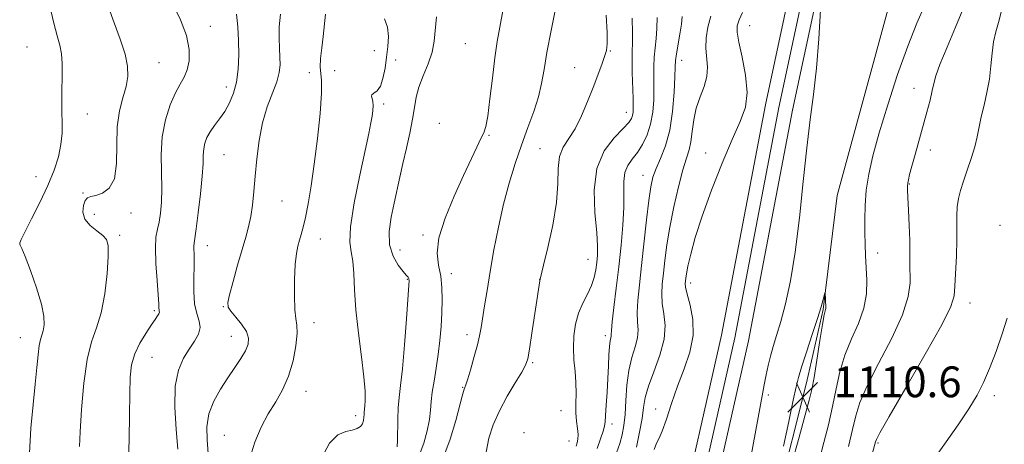
# Model space of a CAD drawing. Extents: x 2064800 to 2067700, y 297300 to 300200.
# Drawn here: x 2067025 to 2067281, y 299102 to 299213 of the extents above; entities that cross this region are included whole.
import ezdxf

# ---------------------------------------------------------------- set-up
doc = ezdxf.new("R2010")
doc.units = 0
doc.header["$MEASUREMENT"] = 0
for name, color, linetype, lineweight in [('BREAKLINE DTM HARD', 7, 'Continuous', 0), ('CONTOUR INDEX', 41, 'Continuous', 13), ('CONTOUR INTERMEDIATE', 44, 'Continuous', 0), ('RAILROAD CENTERLINE', 6, 'Continuous', 0), ('SPOT ELEVATION', 7, 'Continuous', 0), ('SPOT ELEVATION DTM', 2, 'Continuous', 13)]:
    doc.layers.add(name, color=color, linetype=linetype, lineweight=lineweight)
doc.styles.add('Style-WORKING', font='WORKING.shx')

# ---------------------------------------------------------------- blocks, each defined once
blk = doc.blocks.new('SPOT')
at = {"layer": 'SPOT ELEVATION'}
for p, q in [((-3.91, -3.91), (3.82, 3.81)), ((-1.65, 3.77), (1.72, -3.93))]:
    blk.add_line(p, q, dxfattribs=at)

msp = doc.modelspace()

# ---------------------------------------------------------------- linework, layer by layer
at = {"layer": 'BREAKLINE DTM HARD'}
for points in [[(2067267.64, 299290.6, 1109.21), (2067254.69, 299228.84, 1110.01), (2067237.86, 299167.08, 1109.28), (2067234.21, 299137.43, 1110.13), (2067229.9, 299118.37, 1110.59), (2067222.37, 299088.37, 1110.32), (2067219.82, 299067.54, 1109.9), (2067216.2, 299044.6, 1109.97), (2067211.89, 299023.77, 1110.28), (2067205.79, 298999.78, 1109.63), (2067202.18, 298979.3, 1109.02), (2067190.67, 298923.89, 1107.56), (2067184.93, 298899.54, 1107.6), (2067182.01, 298874.47, 1107.87), (2067178.41, 298856.12, 1106.38)], [(2067231.62, 299248.74, 1108.34), (2067219.2, 299190.66, 1107.41), (2067207.76, 299130.76, 1106.49), (2067195.87, 299078.2, 1105.8), (2067184.46, 299028.96, 1105.17), (2067168.06, 298948.53, 1104.15), (2067153.66, 298879.3, 1103.32), (2067140.69, 298807.12, 1101.76), (2067131.2, 298750.95, 1101.22), (2067124.09, 298682.01, 1100.1), (2067119.89, 298604.39, 1098.83), (2067116.67, 298525.8, 1097.51), (2067116.87, 298450.58, 1096.73)], [(2067238.64, 299247.12, 1108.34), (2067226.26, 299189.24, 1107.41), (2067214.8, 299129.28, 1106.49), (2067202.89, 299076.6, 1105.8), (2067191.5, 299027.42, 1105.17), (2067175.12, 298947.07, 1104.15), (2067160.72, 298877.92, 1103.32), (2067147.79, 298805.88, 1101.76), (2067138.34, 298749.97, 1101.22), (2067131.27, 298681.45, 1100.1), (2067127.09, 298604.05, 1098.83), (2067123.87, 298525.66, 1097.51), (2067124.07, 298450.68, 1096.73)]]:
    msp.add_polyline3d(points, dxfattribs=at)
at = {"layer": 'CONTOUR INDEX', "flags": 128}
for points, elevation in [([(2067135.246, 299098.598), (2067137.127, 299103.68), (2067138.562, 299108.544), (2067140.203, 299114.865), (2067140.556, 299116.1), (2067140.757, 299116.672), (2067140.93, 299117.092), (2067141.201, 299117.839), (2067141.694, 299119.387), (2067142.477, 299122.011), (2067143.385, 299125.196), (2067144.198, 299128.227), (2067144.756, 299130.61), (2067145.151, 299132.713), (2067146.052, 299138.332), (2067146.718, 299142.398), (2067147.542, 299147.288), (2067148.527, 299152.9), (2067149.676, 299158.876), (2067150.989, 299164.791), (2067152.459, 299170.304), (2067154.049, 299175.415), (2067155.712, 299180.207), (2067157.381, 299184.733), (2067158.909, 299188.942), (2067160.125, 299192.753), (2067160.938, 299196.207), (2067161.569, 299199.84), (2067162.318, 299204.31), (2067163.39, 299209.982), (2067164.611, 299216.045)], 1120), ([(2067074.587, 299092.711), (2067073.815, 299103.484), (2067073.798, 299106.909), (2067074.313, 299110.26), (2067075.549, 299113.549), (2067077.29, 299116.71), (2067079.219, 299119.653), (2067081.049, 299122.305), (2067082.625, 299124.644), (2067083.821, 299126.664), (2067084.518, 299128.392), (2067084.625, 299129.999), (2067084.057, 299131.692), (2067082.824, 299133.59), (2067081.314, 299135.463), (2067080.012, 299136.992), (2067079.311, 299138.041), (2067079.232, 299139.206), (2067079.704, 299141.263), (2067080.628, 299144.712), (2067081.788, 299148.923), (2067082.94, 299152.989), (2067083.886, 299156.235), (2067084.619, 299158.93), (2067085.182, 299161.576), (2067085.617, 299164.598), (2067085.982, 299168.108), (2067086.336, 299172.138), (2067086.752, 299176.658), (2067087.347, 299181.385), (2067088.249, 299185.973), (2067089.51, 299190.122), (2067091.988, 299196.694), (2067092.612, 299199.05), (2067092.823, 299201.062), (2067092.784, 299203.076), (2067092.654, 299205.379), (2067092.559, 299208.02), (2067092.616, 299210.989), (2067092.916, 299214.22)], 1130), ([(2067185.656, 299101.629), (2067186.459, 299105.497), (2067187.088, 299109.069), (2067187.487, 299111.915), (2067187.928, 299114.483), (2067188.758, 299117.436), (2067190.17, 299121.232), (2067191.726, 299125.499), (2067192.834, 299129.662), (2067193.075, 299133.263), (2067192.75, 299136.332), (2067192.334, 299139.019), (2067192.207, 299141.494), (2067192.35, 299144.008), (2067192.649, 299146.833), (2067193.025, 299150.201), (2067193.541, 299154.201), (2067194.3, 299158.882), (2067195.352, 299164.154), (2067196.549, 299169.373), (2067197.691, 299173.754), (2067198.618, 299176.775), (2067199.318, 299178.953), (2067199.817, 299181.065), (2067200.172, 299183.707), (2067200.562, 299186.74), (2067201.196, 299189.844), (2067202.184, 299192.759), (2067203.238, 299195.471), (2067203.97, 299198.027), (2067204.114, 299200.482), (2067203.698, 299205.439), (2067203.788, 299208.101), (2067204.217, 299210.873), (2067204.966, 299213.698)], 1110), ([(2067226.012, 299097.073), (2067227.95, 299104.167), (2067229.578, 299109.985), (2067230.624, 299113.787), (2067231.283, 299116.563), (2067231.865, 299119.735), (2067232.599, 299124.269), (2067233.394, 299129.312), (2067234.078, 299133.556), (2067234.519, 299136.028), (2067234.754, 299137.092), (2067234.858, 299137.448), (2067234.897, 299137.7), (2067234.898, 299138.062), (2067234.766, 299141.746), (2067234.707, 299141.703), (2067234.261, 299140.041), (2067233.702, 299138.107), (2067232.76, 299135.077), (2067231.395, 299130.886), (2067229.89, 299126.325), (2067228.607, 299122.4), (2067227.788, 299119.718), (2067227.185, 299117.307), (2067226.426, 299113.795)], 1110), ([(2067226.426, 299113.795), (2067225.258, 299108.299), (2067223.898, 299101.874)], 1110)]:
    msp.add_lwpolyline(points, dxfattribs=dict(at, elevation=elevation))
at = {"layer": 'CONTOUR INTERMEDIATE', "flags": 128}
for points, elevation in [([(2067027.551, 299100.016), (2067027.926, 299106.561), (2067028.51, 299112.661), (2067029.092, 299118), (2067029.511, 299122.328), (2067029.817, 299125.651), (2067030.108, 299128.041), (2067030.46, 299129.627), (2067030.838, 299130.775), (2067031.184, 299131.908), (2067031.41, 299133.427), (2067031.324, 299135.642), (2067030.702, 299138.839), (2067029.438, 299143.084), (2067027.879, 299147.557), (2067026.487, 299151.218), (2067025.614, 299153.305), (2067025.19, 299154.168), (2067025.034, 299154.437), (2067025.043, 299154.727), (2067025.408, 299155.59), (2067026.396, 299157.563), (2067028.15, 299160.969), (2067030.311, 299165.268), (2067032.397, 299169.706), (2067034.014, 299173.676), (2067035.124, 299177.174), (2067035.781, 299180.344), (2067036.054, 299183.307), (2067036.081, 299186.086), (2067036.016, 299188.679), (2067035.985, 299191.11), (2067036.005, 299193.503), (2067036.129, 299198.704), (2067036.12, 299201.432), (2067035.935, 299203.96), (2067035.494, 299206.203), (2067034.813, 299208.642), (2067033.928, 299211.902), (2067032.893, 299216.358)], 1138), ([(2067040.603, 299101.802), (2067040.781, 299105.582), (2067041.124, 299111.429), (2067041.695, 299118.211), (2067042.56, 299124.417), (2067043.733, 299128.984), (2067045.036, 299132.638), (2067046.243, 299136.552), (2067047.167, 299141.514), (2067047.779, 299146.781), (2067048.09, 299151.228), (2067048.085, 299154.037), (2067047.653, 299155.623), (2067046.658, 299156.711), (2067045.077, 299157.901), (2067043.347, 299159.313), (2067042.014, 299160.942), (2067041.487, 299162.735), (2067041.612, 299164.438), (2067042.097, 299165.748), (2067042.725, 299166.465), (2067043.588, 299166.805), (2067044.855, 299167.087), (2067046.581, 299167.656), (2067048.366, 299168.956), (2067049.694, 299171.455), (2067050.225, 299175.406), (2067050.305, 299180.188), (2067050.455, 299184.967), (2067051.052, 299189.072), (2067051.914, 299192.503), (2067052.714, 299195.427), (2067053.164, 299198.051), (2067053.12, 299200.737), (2067052.475, 299203.889), (2067051.207, 299207.759), (2067049.627, 299211.999), (2067048.133, 299216.112)], 1136), ([(2067053.323, 299098.039), (2067053.501, 299103.771), (2067053.597, 299109.912), (2067053.673, 299115.487), (2067053.815, 299119.771), (2067054.187, 299123.052), (2067054.979, 299125.868), (2067056.285, 299128.625), (2067057.837, 299131.196), (2067059.275, 299133.317), (2067060.312, 299134.799), (2067060.958, 299135.745), (2067061.295, 299136.331), (2067061.409, 299136.719), (2067061.39, 299137.017), (2067061.331, 299137.316), (2067061.295, 299137.787), (2067061.236, 299138.9), (2067061.078, 299141.205), (2067060.788, 299144.98), (2067060.493, 299149.418), (2067060.363, 299153.443), (2067060.516, 299156.269), (2067060.876, 299158.279), (2067061.312, 299160.148), (2067061.708, 299162.449), (2067061.979, 299165.347), (2067062.052, 299168.906), (2067061.919, 299173.121), (2067061.833, 299177.724), (2067062.11, 299182.377), (2067062.968, 299186.762), (2067064.219, 299190.632), (2067065.578, 299193.758), (2067066.801, 299196.034), (2067067.823, 299197.857), (2067068.623, 299199.743), (2067069.143, 299202.128), (2067069.174, 299205.105), (2067068.471, 299208.683), (2067066.926, 299212.757), (2067064.973, 299216.77)], 1134), ([(2067233.258, 299098.463), (2067234.423, 299102.808), (2067235.599, 299107.451), (2067236.676, 299112.168), (2067237.604, 299116.772), (2067238.581, 299121.231), (2067239.867, 299125.554), (2067241.596, 299129.747), (2067243.408, 299133.808), (2067244.82, 299137.733), (2067245.48, 299141.509), (2067245.571, 299145.083), (2067245.26, 299151.427), (2067245.159, 299154.365), (2067245.093, 299157.439), (2067245.067, 299160.829), (2067245.161, 299164.517), (2067245.475, 299168.43), (2067246.112, 299172.591), (2067247.185, 299177.399), (2067248.812, 299183.343), (2067251.036, 299190.656), (2067253.617, 299198.533), (2067256.242, 299205.912), (2067258.631, 299211.922), (2067260.632, 299216.465)], 1108), ([(2067066.193, 299101.075), (2067065.752, 299106.177), (2067065.412, 299112.022), (2067065.53, 299117.477), (2067066.349, 299121.668), (2067067.663, 299124.746), (2067069.158, 299127.123), (2067070.535, 299129.154), (2067071.556, 299130.982), (2067072.005, 299132.694), (2067071.766, 299134.413), (2067071.149, 299136.389), (2067070.567, 299138.904), (2067070.333, 299142.101), (2067070.357, 299145.554), (2067070.448, 299148.694), (2067070.458, 299151.078), (2067070.383, 299153.863), (2067070.436, 299154.7), (2067070.984, 299158.413), (2067071.533, 299162.556), (2067072.125, 299167.517), (2067072.58, 299172.102), (2067072.778, 299175.397), (2067072.838, 299177.614), (2067072.942, 299179.245), (2067073.245, 299180.711), (2067073.803, 299182.154), (2067074.648, 299183.645), (2067075.782, 299185.249), (2067077.092, 299187.008), (2067078.435, 299188.963), (2067079.68, 299191.158), (2067080.73, 299193.674), (2067081.497, 299196.6), (2067081.924, 299199.974), (2067082.065, 299203.635), (2067082.005, 299207.371), (2067081.809, 299210.973), (2067081.468, 299214.242)], 1132), ([(2067084.99, 299098.703), (2067086.253, 299102.914), (2067087.898, 299106.762), (2067089.761, 299110.242), (2067091.684, 299113.411), (2067093.503, 299116.56), (2067095.056, 299120.038), (2067096.209, 299124.021), (2067096.943, 299127.985), (2067097.268, 299131.227), (2067097.222, 299133.335), (2067096.97, 299135.037), (2067096.705, 299137.347), (2067096.586, 299140.949), (2067096.625, 299145.196), (2067096.798, 299149.109), (2067097.081, 299151.946), (2067097.446, 299153.909), (2067097.865, 299155.435), (2067098.319, 299156.949), (2067098.827, 299158.813), (2067099.418, 299161.375), (2067100.111, 299164.93), (2067100.886, 299169.554), (2067101.713, 299175.267), (2067102.541, 299181.89), (2067103.23, 299188.44), (2067103.616, 299193.733), (2067103.609, 299196.963), (2067103.403, 299198.843), (2067103.267, 299200.467), (2067103.397, 299202.695), (2067103.716, 299205.468), (2067104.08, 299208.491), (2067104.649, 299214.228)], 1128), ([(2067123.315, 299101.644), (2067123.399, 299103.309), (2067123.478, 299108.874), (2067123.597, 299111.866), (2067123.846, 299114.545), (2067124.217, 299117.606), (2067124.685, 299121.989), (2067125.215, 299128.193), (2067125.725, 299134.951), (2067126.34, 299143.73), (2067126.412, 299145), (2067126.399, 299145.323), (2067126.349, 299145.493), (2067126.275, 299145.659), (2067126.177, 299145.806), (2067125.655, 299146.372), (2067124.876, 299147.293), (2067123.613, 299148.947), (2067122.266, 299151.301), (2067121.351, 299154.264), (2067121.243, 299157.711), (2067121.744, 299161.4), (2067122.51, 299165.054), (2067124.016, 299171.865), (2067124.827, 299175.44), (2067125.731, 299179.358), (2067126.615, 299183.331), (2067127.328, 299186.963), (2067127.795, 299189.987), (2067128.233, 299192.644), (2067128.934, 299195.304), (2067130.076, 299198.24), (2067131.377, 299201.338), (2067132.439, 299204.39), (2067132.989, 299207.275), (2067133.529, 299213.536)], 1124), ([(2067129.058, 299099.395), (2067130.236, 299102.612), (2067131.118, 299105.844), (2067131.701, 299108.781), (2067132.014, 299111.227), (2067132.208, 299113.464), (2067132.466, 299115.891), (2067132.916, 299118.81), (2067133.481, 299122.144), (2067134.026, 299125.723), (2067134.446, 299129.387), (2067134.742, 299133.038), (2067134.939, 299136.59), (2067135.043, 299139.967), (2067134.981, 299143.143), (2067134.655, 299146.099), (2067134.084, 299148.913), (2067133.737, 299152.041), (2067134.194, 299156.033), (2067135.83, 299161.201), (2067138.195, 299166.899), (2067140.632, 299172.242), (2067144.08, 299179.685), (2067145.138, 299181.877), (2067145.875, 299183.367), (2067146.423, 299184.992), (2067146.923, 299187.732), (2067147.487, 299192.211), (2067148.104, 299197.641), (2067148.733, 299202.878), (2067149.354, 299207.116), (2067150.034, 299210.894), (2067150.864, 299215.088)], 1122), ([(2067146.533, 299100.295), (2067147.188, 299103.9), (2067148.312, 299107.433), (2067149.922, 299111.06), (2067151.96, 299114.833), (2067154.055, 299118.361), (2067155.76, 299121.142), (2067156.766, 299122.938), (2067157.309, 299124.57), (2067157.763, 299127.127), (2067158.409, 299131.293), (2067160.461, 299144.901), (2067160.548, 299145.291), (2067161.461, 299148.923), (2067162.577, 299153.541), (2067163.826, 299159.366), (2067164.766, 299165.226), (2067165.112, 299170.169), (2067165.207, 299174.113), (2067165.553, 299177.198), (2067166.523, 299179.628), (2067169.654, 299184.467), (2067171.319, 299187.782), (2067172.889, 299191.517), (2067174.317, 299195.206), (2067176.575, 299201.132), (2067177.337, 299203.207), (2067177.819, 299204.781), (2067178.028, 299206.574), (2067177.981, 299209.456), (2067177.743, 299213.958)], 1118), ([(2067175.391, 299101.252), (2067176.25, 299103.762), (2067176.96, 299105.729), (2067177.327, 299107.04), (2067177.461, 299108.202), (2067177.547, 299109.875), (2067177.728, 299112.528), (2067177.971, 299115.874), (2067178.199, 299119.43), (2067178.356, 299122.765), (2067178.469, 299125.63), (2067178.589, 299127.826), (2067178.748, 299129.23), (2067178.909, 299130.031), (2067179.02, 299130.498), (2067179.056, 299130.957), (2067179.114, 299131.973), (2067179.318, 299134.173), (2067179.754, 299137.976), (2067180.352, 299142.971), (2067181.005, 299148.544), (2067181.609, 299154.132), (2067182.076, 299159.383), (2067182.318, 299163.999), (2067182.316, 299167.756), (2067182.303, 299170.722), (2067182.579, 299173.04), (2067183.36, 299174.881), (2067184.524, 299176.522), (2067185.866, 299178.266), (2067187.196, 299180.364), (2067188.377, 299182.841), (2067189.289, 299185.667), (2067189.846, 299188.784), (2067190.111, 299192.011), (2067190.186, 299195.138), (2067190.158, 299200.628), (2067190.245, 299203.088), (2067190.486, 299205.467), (2067190.775, 299207.893), (2067190.969, 299210.509), (2067191.011, 299213.409)], 1114), ([(2067180.433, 299100.161), (2067181.26, 299102.588), (2067181.902, 299104.835), (2067182.358, 299107.23), (2067182.666, 299110.127), (2067182.885, 299113.74), (2067183.16, 299117.72), (2067183.654, 299121.578), (2067184.453, 299124.919), (2067185.317, 299127.726), (2067185.927, 299130.08), (2067186.066, 299132.11), (2067185.932, 299134.153), (2067185.826, 299136.596), (2067185.984, 299139.778), (2067186.386, 299143.834), (2067186.945, 299148.851), (2067188.224, 299160.714), (2067188.815, 299165.814), (2067189.331, 299169.369), (2067189.909, 299171.866), (2067190.728, 299174.084), (2067191.886, 299176.698), (2067193.172, 299179.973), (2067194.294, 299184.071), (2067195.028, 299188.973), (2067195.426, 299193.926), (2067195.608, 299197.995), (2067195.694, 299200.554), (2067195.796, 299202.216), (2067196.027, 299203.901), (2067196.946, 299209.053), (2067197.347, 299211.648), (2067197.546, 299213.641)], 1112), ([(2067190.192, 299100.982), (2067190.843, 299102.658), (2067191.509, 299103.937), (2067192.33, 299105.775), (2067193.417, 299108.879), (2067194.767, 299112.956), (2067196.349, 299117.461), (2067198.065, 299121.944), (2067199.552, 299126.332), (2067200.379, 299130.644), (2067200.274, 299134.831), (2067199.591, 299138.564), (2067198.842, 299141.442), (2067198.429, 299143.211), (2067198.314, 299144.183), (2067198.354, 299144.815), (2067198.442, 299145.544), (2067198.636, 299146.734), (2067199.034, 299148.728), (2067199.744, 299151.823), (2067200.915, 299156.132), (2067202.705, 299161.717), (2067205.168, 299168.453), (2067207.946, 299175.458), (2067210.579, 299181.662), (2067212.659, 299186.33), (2067213.999, 299190.085), (2067214.467, 299193.889), (2067214.038, 299198.397), (2067213.125, 299203.047), (2067212.245, 299206.971), (2067211.82, 299209.563), (2067211.877, 299211.263), (2067212.344, 299212.774), (2067213.195, 299214.725)], 1108), ([(2067233.569, 299215.418), (2067233.102, 299207.88), (2067232.48, 299200.185), (2067231.713, 299193.379), (2067230.849, 299186.83), (2067229.945, 299179.493), (2067229.037, 299170.69), (2067228.073, 299161.235), (2067226.982, 299152.31), (2067225.728, 299144.868), (2067224.413, 299138.926), (2067223.175, 299134.274), (2067222.124, 299130.674), (2067221.252, 299127.8), (2067220.527, 299125.302), (2067219.911, 299122.876), (2067219.366, 299120.404), (2067218.855, 299117.813), (2067218.325, 299114.941), (2067215.529, 299099.462)], 1108), ([(2067240.829, 299101.777), (2067241.9, 299106.154), (2067242.731, 299109.735), (2067243.783, 299113.208), (2067245.655, 299117.552), (2067248.678, 299123.392), (2067252.108, 299129.931), (2067254.935, 299136.02), (2067256.411, 299140.771), (2067256.85, 299144.349), (2067256.818, 299149.7), (2067256.84, 299152.317), (2067256.81, 299155.45), (2067256.671, 299159.309), (2067256.473, 299163.284), (2067256.292, 299166.556), (2067256.194, 299168.542), (2067256.185, 299169.593), (2067256.262, 299170.292), (2067256.431, 299171.17), (2067256.757, 299172.546), (2067257.317, 299174.685), (2067258.152, 299177.736), (2067261.221, 299188.754), (2067262.056, 299191.871), (2067262.661, 299194.358), (2067263.048, 299196.215), (2067263.564, 299198.175), (2067264.638, 299201.15), (2067266.52, 299205.686), (2067268.735, 299210.875), (2067270.629, 299215.442)], 1106), ([(2067242.178, 299081.892), (2067247.891, 299103.023), (2067248.085, 299103.552), (2067249.014, 299105.291), (2067251.444, 299109.55), (2067255.763, 299117.005), (2067260.827, 299125.801), (2067265.115, 299133.452), (2067267.49, 299138.166), (2067268.37, 299140.945), (2067268.561, 299143.485), (2067268.912, 299151.343), (2067269.043, 299155.521), (2067269.061, 299158.993), (2067269.055, 299161.803), (2067269.148, 299164.159), (2067269.445, 299166.277), (2067269.976, 299168.411), (2067270.75, 299170.822), (2067271.745, 299173.676), (2067272.799, 299176.748), (2067273.717, 299179.715), (2067274.366, 299182.357), (2067275.415, 299187.526), (2067276.128, 299190.561), (2067276.891, 299193.889), (2067277.525, 299197.353), (2067277.916, 299200.801), (2067278.199, 299204.083), (2067278.575, 299207.051), (2067279.178, 299209.64), (2067279.894, 299212.103), (2067280.544, 299214.777)], 1104), ([(2067103.652, 299098.717), (2067105.734, 299102.601), (2067107.885, 299104.79), (2067109.918, 299105.685), (2067111.645, 299106.027), (2067112.921, 299106.43), (2067113.78, 299106.999), (2067114.301, 299107.711), (2067114.566, 299108.53), (2067114.669, 299109.365), (2067114.705, 299110.116), (2067114.754, 299110.734), (2067114.926, 299112.316), (2067115.017, 299113.768), (2067114.982, 299116.14), (2067114.68, 299119.858), (2067114.034, 299125.123), (2067113.248, 299131.246), (2067112.592, 299137.313), (2067112.251, 299142.558), (2067112.069, 299146.803), (2067111.806, 299150.016), (2067111.333, 299152.381), (2067110.971, 299154.937), (2067111.152, 299158.938), (2067112.153, 299165.142), (2067113.611, 299172.331), (2067115.009, 299178.791), (2067115.944, 299183.219), (2067116.473, 299185.955), (2067116.768, 299187.752), (2067116.965, 299189.231), (2067117.056, 299190.498), (2067116.997, 299191.53), (2067116.789, 299192.316), (2067116.622, 299192.893), (2067116.733, 299193.311), (2067117.279, 299193.671), (2067118.096, 299194.28), (2067118.942, 299195.495), (2067119.625, 299197.55), (2067120.153, 299200.199), (2067120.582, 299203.07), (2067120.93, 299205.853), (2067121.052, 299208.463), (2067120.764, 299210.877), (2067120.018, 299213.084)], 1126), ([(2067169.952, 299101.863), (2067170.154, 299102.692), (2067170.348, 299103.648), (2067170.412, 299104.858), (2067170.271, 299106.422), (2067170.034, 299108.322), (2067169.857, 299110.513), (2067169.844, 299112.948), (2067169.895, 299115.585), (2067169.856, 299118.383), (2067169.631, 299121.303), (2067169.349, 299124.322), (2067169.194, 299127.419), (2067169.323, 299130.558), (2067169.779, 299133.627), (2067170.575, 299136.499), (2067171.679, 299139.083), (2067172.881, 299141.43), (2067173.926, 299143.63), (2067174.622, 299145.751), (2067175.031, 299147.781), (2067175.281, 299149.688), (2067175.458, 299151.554), (2067175.493, 299153.928), (2067175.276, 299157.474), (2067174.821, 299162.572), (2067174.623, 299168.466), (2067175.301, 299174.118), (2067177.227, 299178.685), (2067179.791, 299182.107), (2067182.137, 299184.523), (2067183.607, 299186.097), (2067184.328, 299187.119), (2067184.623, 299187.906), (2067184.764, 299188.785), (2067184.809, 299190.12), (2067184.764, 299192.281), (2067184.521, 299199.039), (2067184.464, 299202.275), (2067184.521, 299204.649), (2067184.603, 299206.733), (2067184.591, 299209.37), (2067184.477, 299213.178)], 1116), ([(2067263.313, 299098.826), (2067266.307, 299102.963), (2067269.396, 299107.387), (2067272.161, 299111.549), (2067274.302, 299115.09), (2067276.005, 299118.401), (2067277.581, 299122.066), (2067279.245, 299126.45), (2067280.843, 299131.062), (2067282.125, 299135.195)], 1102)]:
    msp.add_lwpolyline(points, dxfattribs=dict(at, elevation=elevation))
at = {"layer": 'RAILROAD CENTERLINE'}
msp.add_polyline3d([(2067235.13, 299247.93, 1108.34), (2067222.73, 299189.95, 1107.41), (2067211.28, 299130.02, 1106.49), (2067199.38, 299077.4, 1105.8), (2067187.98, 299028.19, 1105.17), (2067171.59, 298947.8, 1104.15), (2067157.19, 298878.61, 1103.32), (2067144.24, 298806.5, 1101.76), (2067134.77, 298750.46, 1101.22), (2067127.68, 298681.73, 1100.1), (2067123.49, 298604.22, 1098.83), (2067120.27, 298525.73, 1097.51), (2067120.47, 298450.63, 1096.73)], dxfattribs=at)
at = {"layer": 'SPOT ELEVATION DTM'}
for p in [(2067074.67, 299211.09, 1133.4), (2067215.13, 299211.24, 1107.1), (2067026.9, 299205.71, 1139.1), (2067141.03, 299206.57, 1123.2), (2067117.4, 299204.72, 1127.3), (2067178.82, 299204.68, 1117.9), (2067061.27, 299201.68, 1135.1), (2067122.89, 299202.3, 1125.1), (2067197.38, 299202.26, 1111.4), (2067100.42, 299199.04, 1128.6), (2067107.06, 299199.53, 1126.9), (2067169.57, 299200.35, 1118.78), (2067078.81, 299195.29, 1132.6), (2067257.91, 299194.94, 1106.7), (2067119.82, 299190.85, 1125.61), (2067042.66, 299188.28, 1137.2), (2067182.99, 299188.69, 1116.7), (2067134.26, 299185.82, 1122.7), (2067147.26, 299182.76, 1121.9), (2067078.25, 299177.71, 1131.02), (2067160.54, 299179.29, 1118.9), (2067203.65, 299178.18, 1108.6), (2067262.1, 299178.92, 1105.5), (2067029.32, 299172, 1138.9), (2067187.31, 299172.34, 1112.7), (2067256.7, 299170.03, 1105.9), (2067041.5, 299167.74, 1136.1), (2067093.33, 299165.66, 1129.1), (2067044.44, 299162.15, 1135.51), (2067053.98, 299162.51, 1135.6), (2067280.29, 299159.32, 1102.2), (2067051.03, 299156.73, 1135.7), (2067103.34, 299155.76, 1127.24), (2067130.01, 299156.78, 1122.2), (2067073.89, 299154.01, 1131.3), (2067124.02, 299152.93, 1123.2), (2067248.44, 299152.11, 1107.4), (2067173.03, 299150.45, 1116.8), (2067137.38, 299146.74, 1121.5), (2067126, 299145.25, 1124.1), (2067160.39, 299145.27, 1118.02), (2067199.78, 299144.31, 1107.5), (2067272.49, 299139.07, 1103.3), (2067060.13, 299137.11, 1134.26), (2067078.1, 299138.14, 1130.1), (2067101.67, 299133.99, 1127.4), (2067025.16, 299130.05, 1138.8), (2067080.13, 299130.41, 1130.8), (2067141.51, 299130.88, 1120.5), (2067177.5, 299130.59, 1114.44), (2067059.49, 299124.95, 1133.1), (2067158.6, 299123.57, 1117.8), (2067099.59, 299116.17, 1127.3), (2067140.38, 299117.2, 1120.1), (2067219.94, 299115.14, 1108.4), (2067278.79, 299115, 1101.6), (2067166.02, 299111.06, 1116.9), (2067190.62, 299111.55, 1108.7), (2067112.48, 299109.82, 1126.5), (2067179.29, 299107.61, 1113.5), (2067078.34, 299104.66, 1128.8), (2067156.36, 299105.33, 1116.28), (2067168.07, 299103.22, 1116.8), (2067248.49, 299102.71, 1103.8)]:
    msp.add_point(p, dxfattribs=at)

# ---------------------------------------------------------------- block references
at = {"layer": 'SPOT ELEVATION'}
msp.add_blockref('SPOT', (2067228.951, 299114.598, 1110.556), dxfattribs=at)

# ---------------------------------------------------------------- texts
at = {"layer": 'SPOT ELEVATION', "style": 'Style-WORKING'}
msp.add_text('1110.6', height=8, dxfattribs=at).set_placement((2067236.951, 299114.598, 1110.556))

doc.saveas('drawing.dxf')
